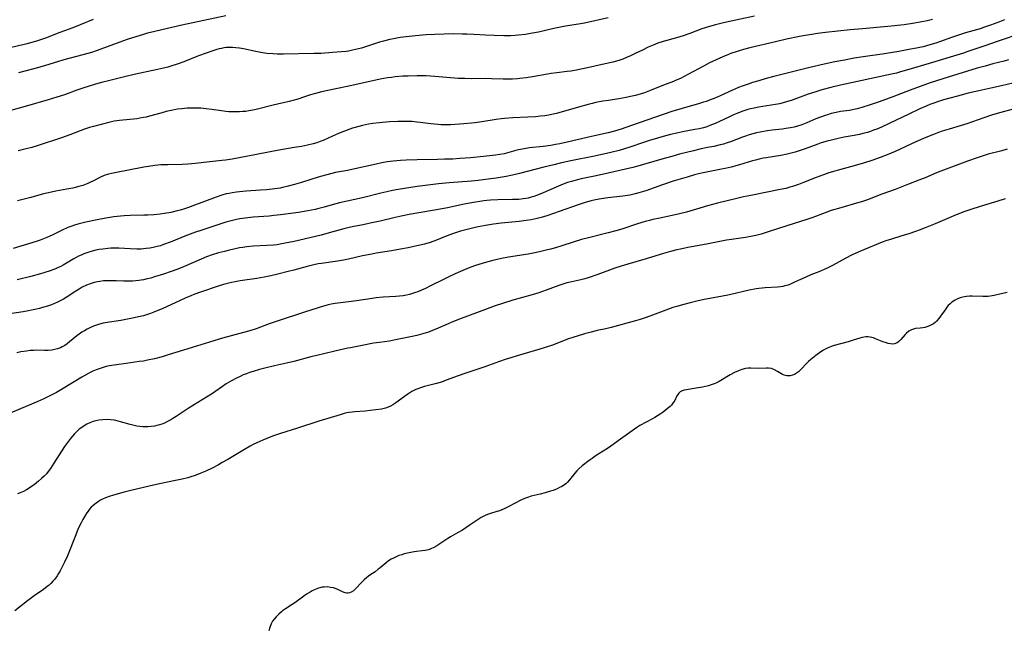
# Model space of a CAD drawing. Units: inches. Extents: x 2028622 to 2034086, y 215902 to 221326.
# Drawn here: x 2031381 to 2031597, y 217746 to 217880 of the extents above; entities that cross this region are included whole.
import ezdxf

# ---------------------------------------------------------------- set-up
doc = ezdxf.new("R2010")
doc.units = ezdxf.units.IN
doc.header["$MEASUREMENT"] = 0
doc.layers.add('c_24_T13S_R17E', color=28, linetype='Continuous')

msp = doc.modelspace()

# ---------------------------------------------------------------- linework, layer by layer
at = {"layer": 'c_24_T13S_R17E'}
for points in [[(2031510.39, 217880.74, 904), (2031505.21, 217879.55, 904), (2031503.85, 217879.3, 904), (2031501.44, 217878.97, 904), (2031500.25, 217878.76, 904), (2031498.45, 217878.38, 904), (2031495.08, 217877.58, 904), (2031493.36, 217877.25, 904), (2031492.21, 217877.07, 904), (2031490.7, 217876.9, 904), (2031489.94, 217876.84, 904), (2031488.91, 217876.8, 904), (2031487.46, 217876.8, 904), (2031485.34, 217876.85, 904), (2031483.42, 217876.92, 904), (2031480.91, 217877.07, 904), (2031479.38, 217877.14, 904), (2031478.41, 217877.17, 904), (2031476.4, 217877.19, 904), (2031474.35, 217877.17, 904), (2031472.31, 217877.1, 904), (2031470.44, 217876.99, 904), (2031468.04, 217876.79, 904), (2031465.99, 217876.57, 904), (2031464.7, 217876.39, 904), (2031463.24, 217876.15, 904), (2031462.46, 217875.98, 904), (2031461.03, 217875.62, 904), (2031460.18, 217875.37, 904), (2031456.2, 217874.1, 904), (2031454.9, 217873.74, 904), (2031454.25, 217873.59, 904), (2031453.36, 217873.43, 904), (2031452.84, 217873.35, 904), (2031451.81, 217873.24, 904), (2031449.86, 217873.09, 904), (2031447.38, 217872.93, 904), (2031445.72, 217872.87, 904), (2031439.12, 217872.74, 904), (2031437.71, 217872.75, 904), (2031436.83, 217872.79, 904), (2031435.44, 217872.91, 904), (2031434.09, 217873.1, 904), (2031433, 217873.31, 904), (2031430.3, 217873.89, 904), (2031429.42, 217874.05, 904), (2031428.63, 217874.16, 904), (2031427.89, 217874.22, 904), (2031427.15, 217874.24, 904), (2031426.49, 217874.2, 904), (2031425.96, 217874.13, 904), (2031425.45, 217874.02, 904), (2031424.93, 217873.89, 904), (2031424.44, 217873.75, 904), (2031423.37, 217873.41, 904), (2031422.14, 217872.98, 904), (2031420.42, 217872.35, 904), (2031417.22, 217871.1, 904), (2031415.94, 217870.63, 904), (2031414.35, 217870.1, 904), (2031413.67, 217869.9, 904), (2031412.74, 217869.66, 904), (2031411.4, 217869.35, 904), (2031406.33, 217868.31, 904), (2031404.45, 217867.88, 904), (2031400.65, 217866.92, 904), (2031399.43, 217866.59, 904), (2031397.8, 217866.13, 904), (2031396.44, 217865.72, 904), (2031395.25, 217865.34, 904), (2031393.72, 217864.81, 904), (2031390.98, 217863.84, 904), (2031389.35, 217863.3, 904), (2031387.4, 217862.71, 904), (2031382.36, 217861.25, 904), (2031377.61, 217859.91, 904)], [(2031397.3, 217880.36, 908), (2031394.44, 217879.2, 908), (2031392.82, 217878.56, 908), (2031390, 217877.51, 908), (2031386.8, 217876.29, 908), (2031385.05, 217875.66, 908), (2031384.33, 217875.44, 908), (2031383.53, 217875.21, 908), (2031382.78, 217875.02, 908), (2031378.74, 217874.08, 908)], [(2031597.39, 217880.25, 898), (2031595.92, 217879.67, 898), (2031594.36, 217879.09, 898), (2031593, 217878.64, 898), (2031592.03, 217878.34, 898), (2031588.82, 217877.41, 898), (2031587.49, 217877, 898), (2031585.97, 217876.49, 898), (2031583.1, 217875.43, 898), (2031582.32, 217875.16, 898), (2031581.01, 217874.76, 898), (2031579.52, 217874.38, 898), (2031578.12, 217874.08, 898), (2031576.42, 217873.74, 898), (2031574.24, 217873.33, 898), (2031572.81, 217873.09, 898), (2031571.04, 217872.81, 898), (2031566.4, 217872.14, 898), (2031564.43, 217871.84, 898), (2031562.29, 217871.45, 898), (2031560.16, 217871.03, 898), (2031557.8, 217870.52, 898), (2031554.69, 217869.79, 898), (2031546.76, 217867.81, 898), (2031545.09, 217867.38, 898), (2031543.43, 217866.92, 898), (2031542.04, 217866.5, 898), (2031541.11, 217866.19, 898), (2031539.77, 217865.72, 898), (2031538.97, 217865.4, 898), (2031537.66, 217864.85, 898), (2031534.99, 217863.63, 898), (2031533.64, 217863.03, 898), (2031532.81, 217862.7, 898), (2031531.97, 217862.39, 898), (2031531.34, 217862.18, 898), (2031530.41, 217861.9, 898), (2031526.64, 217860.84, 898), (2031524.36, 217860.15, 898), (2031522.44, 217859.51, 898), (2031515.5, 217857.05, 898), (2031513.26, 217856.29, 898), (2031511.77, 217855.85, 898), (2031510.37, 217855.49, 898), (2031506.69, 217854.69, 898), (2031501.41, 217853.42, 898), (2031499.8, 217853.06, 898), (2031498.85, 217852.88, 898), (2031497.78, 217852.71, 898), (2031496.13, 217852.5, 898), (2031493.12, 217852.17, 898), (2031491.94, 217851.98, 898), (2031490.69, 217851.72, 898), (2031490.08, 217851.57, 898), (2031487.51, 217850.9, 898), (2031486.58, 217850.69, 898), (2031485.67, 217850.55, 898), (2031483.04, 217850.3, 898), (2031480.14, 217849.99, 898), (2031477.81, 217849.81, 898), (2031476.31, 217849.73, 898), (2031474.41, 217849.66, 898), (2031472.91, 217849.62, 898), (2031468.41, 217849.57, 898), (2031465.99, 217849.5, 898), (2031464.76, 217849.42, 898), (2031463.95, 217849.36, 898), (2031463.14, 217849.27, 898), (2031461.89, 217849.09, 898), (2031460.66, 217848.86, 898), (2031459.41, 217848.6, 898), (2031454.12, 217847.4, 898), (2031453.13, 217847.2, 898), (2031451.39, 217846.91, 898), (2031450.53, 217846.75, 898), (2031449.67, 217846.55, 898), (2031448.31, 217846.19, 898), (2031446.7, 217845.72, 898), (2031445.13, 217845.24, 898), (2031443.04, 217844.55, 898), (2031441.52, 217844.1, 898), (2031439.86, 217843.67, 898), (2031439.2, 217843.52, 898), (2031438.36, 217843.35, 898), (2031437.21, 217843.17, 898), (2031435.39, 217842.97, 898), (2031434.03, 217842.86, 898), (2031430.87, 217842.66, 898), (2031429.43, 217842.53, 898), (2031428.75, 217842.45, 898), (2031427.83, 217842.31, 898), (2031427.16, 217842.19, 898), (2031426.5, 217842.05, 898), (2031425.55, 217841.79, 898), (2031424.29, 217841.37, 898), (2031419.17, 217839.43, 898), (2031418.21, 217839.08, 898), (2031417.36, 217838.8, 898), (2031416.39, 217838.5, 898), (2031415.77, 217838.33, 898), (2031414.36, 217838, 898), (2031412.96, 217837.75, 898), (2031412.03, 217837.63, 898), (2031410.61, 217837.5, 898), (2031409.28, 217837.42, 898), (2031408.42, 217837.39, 898), (2031405.42, 217837.35, 898), (2031404.07, 217837.26, 898), (2031403.32, 217837.19, 898), (2031401.81, 217837, 898), (2031400.06, 217836.73, 898), (2031398.21, 217836.39, 898), (2031395.69, 217835.87, 898), (2031394.81, 217835.67, 898), (2031393.95, 217835.44, 898), (2031393.18, 217835.2, 898), (2031392.39, 217834.93, 898), (2031391.73, 217834.67, 898), (2031390.48, 217834.11, 898), (2031388.31, 217833.04, 898), (2031387.09, 217832.48, 898), (2031386.39, 217832.19, 898), (2031385.68, 217831.93, 898), (2031384.97, 217831.67, 898), (2031383.85, 217831.31, 898), (2031379.72, 217830.09, 898)], [(2031581.59, 217880.39, 900), (2031580.4, 217880.09, 900), (2031578.91, 217879.76, 900), (2031577.19, 217879.45, 900), (2031575.38, 217879.2, 900), (2031571.77, 217878.81, 900), (2031566.2, 217878.33, 900), (2031563.49, 217878.06, 900), (2031558.1, 217877.47, 900), (2031556.36, 217877.26, 900), (2031555.08, 217877.07, 900), (2031553.61, 217876.82, 900), (2031552.41, 217876.6, 900), (2031549.57, 217876.01, 900), (2031547.13, 217875.46, 900), (2031541.49, 217874.13, 900), (2031540.08, 217873.76, 900), (2031539.18, 217873.5, 900), (2031538.29, 217873.22, 900), (2031537.48, 217872.95, 900), (2031536.79, 217872.69, 900), (2031535.53, 217872.17, 900), (2031534.06, 217871.5, 900), (2031532.66, 217870.82, 900), (2031531.44, 217870.18, 900), (2031527.88, 217868.25, 900), (2031527.07, 217867.84, 900), (2031526.25, 217867.44, 900), (2031525.32, 217867.02, 900), (2031524.7, 217866.76, 900), (2031522.5, 217865.92, 900), (2031519.79, 217864.82, 900), (2031518.33, 217864.28, 900), (2031517.6, 217864.04, 900), (2031516.37, 217863.69, 900), (2031515.25, 217863.42, 900), (2031514.32, 217863.22, 900), (2031512.72, 217862.94, 900), (2031510.43, 217862.61, 900), (2031509.18, 217862.41, 900), (2031507.69, 217862.13, 900), (2031506.86, 217861.94, 900), (2031505.96, 217861.71, 900), (2031503.86, 217861.13, 900), (2031499.07, 217859.73, 900), (2031498.29, 217859.54, 900), (2031497.37, 217859.36, 900), (2031496.44, 217859.23, 900), (2031495.5, 217859.12, 900), (2031494.42, 217859.02, 900), (2031492.72, 217858.91, 900), (2031489.43, 217858.76, 900), (2031487.63, 217858.62, 900), (2031486.86, 217858.53, 900), (2031485.82, 217858.39, 900), (2031482.65, 217857.87, 900), (2031481.14, 217857.66, 900), (2031480.4, 217857.58, 900), (2031478.67, 217857.43, 900), (2031475.76, 217857.24, 900), (2031474.41, 217857.22, 900), (2031473.7, 217857.24, 900), (2031473.08, 217857.28, 900), (2031471.43, 217857.45, 900), (2031469.1, 217857.76, 900), (2031468.37, 217857.85, 900), (2031467.36, 217857.93, 900), (2031465.92, 217857.98, 900), (2031464.21, 217857.96, 900), (2031462.4, 217857.86, 900), (2031460.13, 217857.69, 900), (2031458.74, 217857.52, 900), (2031457.76, 217857.37, 900), (2031456.46, 217857.1, 900), (2031455.6, 217856.88, 900), (2031454.25, 217856.48, 900), (2031452.5, 217855.87, 900), (2031451.15, 217855.34, 900), (2031449.84, 217854.76, 900), (2031447.93, 217853.88, 900), (2031447.17, 217853.57, 900), (2031446.41, 217853.3, 900), (2031445.63, 217853.07, 900), (2031444.36, 217852.76, 900), (2031443.01, 217852.49, 900), (2031441.41, 217852.22, 900), (2031438.98, 217851.84, 900), (2031437.72, 217851.62, 900), (2031431.23, 217850.33, 900), (2031427.81, 217849.72, 900), (2031426.39, 217849.5, 900), (2031425.52, 217849.38, 900), (2031422.88, 217849.1, 900), (2031419.72, 217848.73, 900), (2031418.05, 217848.57, 900), (2031416.81, 217848.51, 900), (2031413.68, 217848.48, 900), (2031412.87, 217848.46, 900), (2031412.15, 217848.43, 900), (2031410.82, 217848.31, 900), (2031409.45, 217848.12, 900), (2031408.4, 217847.95, 900), (2031402.05, 217846.73, 900), (2031401.33, 217846.58, 900), (2031400.64, 217846.41, 900), (2031399.71, 217846.11, 900), (2031398.91, 217845.76, 900), (2031397.36, 217844.95, 900), (2031396.59, 217844.56, 900), (2031396.16, 217844.37, 900), (2031395.02, 217843.92, 900), (2031394.17, 217843.66, 900), (2031393.33, 217843.44, 900), (2031392.82, 217843.33, 900), (2031391.52, 217843.09, 900), (2031389.09, 217842.66, 900), (2031387.48, 217842.33, 900), (2031386.39, 217842.06, 900), (2031383.59, 217841.27, 900), (2031381.89, 217840.82, 900), (2031380.66, 217840.53, 900)], [(2031542.5, 217881.09, 902), (2031537.41, 217880.02, 902), (2031535.73, 217879.66, 902), (2031533.94, 217879.21, 902), (2031532.65, 217878.84, 902), (2031530.96, 217878.28, 902), (2031528.34, 217877.3, 902), (2031526.85, 217876.79, 902), (2031525.35, 217876.33, 902), (2031522.49, 217875.53, 902), (2031521.3, 217875.13, 902), (2031520.29, 217874.74, 902), (2031519.18, 217874.27, 902), (2031517.89, 217873.65, 902), (2031516.33, 217872.86, 902), (2031515.29, 217872.38, 902), (2031514.44, 217872.01, 902), (2031513.58, 217871.68, 902), (2031512.69, 217871.38, 902), (2031511.4, 217871.01, 902), (2031509.08, 217870.46, 902), (2031505.83, 217869.73, 902), (2031504.41, 217869.44, 902), (2031503.4, 217869.25, 902), (2031502.15, 217869.04, 902), (2031501.4, 217868.93, 902), (2031499.09, 217868.66, 902), (2031497.86, 217868.5, 902), (2031497.04, 217868.37, 902), (2031493.79, 217867.79, 902), (2031492.4, 217867.57, 902), (2031491.02, 217867.39, 902), (2031490.45, 217867.33, 902), (2031489.4, 217867.26, 902), (2031488.3, 217867.23, 902), (2031487.35, 217867.25, 902), (2031484.74, 217867.35, 902), (2031483.41, 217867.38, 902), (2031480.4, 217867.34, 902), (2031478.89, 217867.37, 902), (2031477.42, 217867.44, 902), (2031476.64, 217867.5, 902), (2031472.32, 217867.87, 902), (2031471.4, 217867.92, 902), (2031470.43, 217867.96, 902), (2031468.41, 217867.97, 902), (2031466.44, 217867.94, 902), (2031465.26, 217867.89, 902), (2031463.62, 217867.75, 902), (2031462.8, 217867.65, 902), (2031461.9, 217867.52, 902), (2031460.32, 217867.23, 902), (2031453.42, 217865.75, 902), (2031450.58, 217865.12, 902), (2031447.45, 217864.46, 902), (2031446.14, 217864.14, 902), (2031445.01, 217863.82, 902), (2031443.89, 217863.46, 902), (2031442.05, 217862.83, 902), (2031441.42, 217862.63, 902), (2031440.3, 217862.33, 902), (2031436.82, 217861.52, 902), (2031433.09, 217860.59, 902), (2031432.35, 217860.43, 902), (2031431.47, 217860.28, 902), (2031430.81, 217860.19, 902), (2031430.15, 217860.13, 902), (2031429.4, 217860.08, 902), (2031428.74, 217860.06, 902), (2031427.93, 217860.07, 902), (2031427.12, 217860.1, 902), (2031426.45, 217860.16, 902), (2031425.47, 217860.27, 902), (2031423.39, 217860.58, 902), (2031422.11, 217860.75, 902), (2031420.97, 217860.86, 902), (2031419.88, 217860.91, 902), (2031419.37, 217860.92, 902), (2031418.48, 217860.9, 902), (2031417.95, 217860.87, 902), (2031416.77, 217860.77, 902), (2031415.81, 217860.64, 902), (2031414.46, 217860.4, 902), (2031413.36, 217860.14, 902), (2031412.16, 217859.82, 902), (2031409.7, 217859.12, 902), (2031408.95, 217858.94, 902), (2031408.33, 217858.81, 902), (2031407.53, 217858.67, 902), (2031406.88, 217858.58, 902), (2031403.09, 217858.2, 902), (2031402.49, 217858.11, 902), (2031401.92, 217858.01, 902), (2031400.76, 217857.75, 902), (2031397.37, 217856.89, 902), (2031396.5, 217856.65, 902), (2031395.39, 217856.27, 902), (2031392.18, 217855.05, 902), (2031390.37, 217854.41, 902), (2031385.03, 217852.64, 902), (2031383.81, 217852.28, 902), (2031382.61, 217851.96, 902), (2031380.81, 217851.5, 902)], [(2031426.41, 217881.14, 906), (2031416.8, 217879.11, 906), (2031412.35, 217878.11, 906), (2031410.82, 217877.74, 906), (2031409.24, 217877.34, 906), (2031408.36, 217877.09, 906), (2031406.88, 217876.65, 906), (2031404.74, 217875.96, 906), (2031403.16, 217875.4, 906), (2031398.98, 217873.82, 906), (2031398.21, 217873.54, 906), (2031396.9, 217873.11, 906), (2031395.03, 217872.58, 906), (2031390.83, 217871.47, 906), (2031389.47, 217871.07, 906), (2031386.82, 217870.27, 906), (2031385.05, 217869.76, 906), (2031380.88, 217868.68, 906)], [(2031601.23, 217877.37, 896), (2031596.05, 217875.59, 896), (2031593.06, 217874.59, 896), (2031589.32, 217873.31, 896), (2031588.38, 217873, 896), (2031580.88, 217870.7, 896), (2031576.4, 217869.35, 896), (2031574.6, 217868.85, 896), (2031573.7, 217868.61, 896), (2031572.6, 217868.35, 896), (2031561.43, 217865.97, 896), (2031559.27, 217865.45, 896), (2031557.29, 217864.91, 896), (2031555.98, 217864.5, 896), (2031554.27, 217863.93, 896), (2031550.79, 217862.66, 896), (2031549.57, 217862.26, 896), (2031548.84, 217862.06, 896), (2031547.98, 217861.85, 896), (2031547.11, 217861.69, 896), (2031544.24, 217861.25, 896), (2031543.45, 217861.12, 896), (2031542.44, 217860.91, 896), (2031541.66, 217860.73, 896), (2031541.08, 217860.57, 896), (2031539.96, 217860.21, 896), (2031538.65, 217859.72, 896), (2031537.87, 217859.4, 896), (2031537.03, 217859.02, 896), (2031534.85, 217857.99, 896), (2031533.87, 217857.54, 896), (2031532.7, 217857.07, 896), (2031532.01, 217856.82, 896), (2031531.29, 217856.6, 896), (2031530.37, 217856.37, 896), (2031529.44, 217856.18, 896), (2031526.72, 217855.67, 896), (2031525.44, 217855.4, 896), (2031524.09, 217855.09, 896), (2031522.44, 217854.67, 896), (2031521.19, 217854.33, 896), (2031519.45, 217853.8, 896), (2031518.16, 217853.36, 896), (2031515.12, 217852.3, 896), (2031513.96, 217851.93, 896), (2031512.79, 217851.6, 896), (2031510.95, 217851.15, 896), (2031507.41, 217850.33, 896), (2031502.22, 217849.3, 896), (2031500.15, 217848.86, 896), (2031498.43, 217848.48, 896), (2031496.22, 217847.94, 896), (2031490.92, 217846.55, 896), (2031489.38, 217846.17, 896), (2031488, 217845.88, 896), (2031487.11, 217845.72, 896), (2031485.78, 217845.51, 896), (2031484.01, 217845.28, 896), (2031481.86, 217845.04, 896), (2031480.4, 217844.89, 896), (2031475.48, 217844.49, 896), (2031473.16, 217844.27, 896), (2031469.6, 217843.86, 896), (2031468.42, 217843.71, 896), (2031467.06, 217843.5, 896), (2031464.29, 217843.02, 896), (2031463.04, 217842.78, 896), (2031461.79, 217842.52, 896), (2031460.5, 217842.22, 896), (2031456.44, 217841.22, 896), (2031451.37, 217840.09, 896), (2031449.75, 217839.67, 896), (2031448, 217839.17, 896), (2031446.88, 217838.86, 896), (2031446.07, 217838.67, 896), (2031444.42, 217838.34, 896), (2031442.4, 217838.02, 896), (2031438.4, 217837.46, 896), (2031436.98, 217837.3, 896), (2031435.92, 217837.2, 896), (2031432.42, 217836.95, 896), (2031431.24, 217836.84, 896), (2031430.06, 217836.7, 896), (2031429.47, 217836.6, 896), (2031428.79, 217836.47, 896), (2031427.6, 217836.18, 896), (2031426.43, 217835.84, 896), (2031420.92, 217834.03, 896), (2031419.78, 217833.64, 896), (2031418.59, 217833.21, 896), (2031417.45, 217832.78, 896), (2031414.39, 217831.54, 896), (2031412.76, 217830.93, 896), (2031412.05, 217830.7, 896), (2031411.33, 217830.49, 896), (2031410.49, 217830.3, 896), (2031409.73, 217830.16, 896), (2031408.95, 217830.06, 896), (2031408.38, 217830, 896), (2031407.84, 217829.97, 896), (2031406.9, 217829.95, 896), (2031405.42, 217829.99, 896), (2031402.97, 217830.14, 896), (2031401.8, 217830.15, 896), (2031401.21, 217830.13, 896), (2031400.52, 217830.08, 896), (2031399.43, 217829.96, 896), (2031398.61, 217829.84, 896), (2031397.86, 217829.69, 896), (2031397.11, 217829.51, 896), (2031396.14, 217829.22, 896), (2031395.26, 217828.9, 896), (2031394.68, 217828.65, 896), (2031394.1, 217828.37, 896), (2031393.56, 217828.1, 896), (2031392.9, 217827.73, 896), (2031390.69, 217826.44, 896), (2031390.18, 217826.16, 896), (2031389.6, 217825.88, 896), (2031389, 217825.61, 896), (2031387.87, 217825.17, 896), (2031386.69, 217824.79, 896), (2031385.7, 217824.5, 896), (2031383.6, 217823.95, 896), (2031380.63, 217823.19, 896)], [(2031598.28, 217871.48, 894), (2031597.35, 217871.23, 894), (2031594.85, 217870.61, 894), (2031593.14, 217870.14, 894), (2031591.43, 217869.64, 894), (2031585.03, 217867.7, 894), (2031581.12, 217866.44, 894), (2031578.87, 217865.67, 894), (2031576.66, 217864.86, 894), (2031572.88, 217863.38, 894), (2031570.72, 217862.57, 894), (2031569.67, 217862.2, 894), (2031567.93, 217861.61, 894), (2031566.06, 217861.02, 894), (2031565.07, 217860.75, 894), (2031564.33, 217860.59, 894), (2031563.36, 217860.41, 894), (2031561.43, 217860.13, 894), (2031560.42, 217859.94, 894), (2031559.33, 217859.69, 894), (2031558.52, 217859.46, 894), (2031558.03, 217859.3, 894), (2031557.03, 217858.94, 894), (2031555.98, 217858.52, 894), (2031553.99, 217857.68, 894), (2031552.88, 217857.26, 894), (2031551.93, 217856.94, 894), (2031551.19, 217856.75, 894), (2031550.44, 217856.58, 894), (2031549.41, 217856.4, 894), (2031548.57, 217856.28, 894), (2031546.38, 217856.04, 894), (2031545.3, 217855.89, 894), (2031543.77, 217855.63, 894), (2031542.98, 217855.46, 894), (2031542.17, 217855.26, 894), (2031541.37, 217855.03, 894), (2031540.53, 217854.76, 894), (2031539.89, 217854.53, 894), (2031537.26, 217853.51, 894), (2031536.49, 217853.25, 894), (2031535.72, 217853.02, 894), (2031534.94, 217852.82, 894), (2031533.57, 217852.51, 894), (2031532.16, 217852.23, 894), (2031530.78, 217851.93, 894), (2031529.12, 217851.53, 894), (2031526.07, 217850.76, 894), (2031524.35, 217850.31, 894), (2031522.69, 217849.84, 894), (2031518.14, 217848.49, 894), (2031516.9, 217848.14, 894), (2031515.81, 217847.86, 894), (2031509.07, 217846.33, 894), (2031507.38, 217845.97, 894), (2031505.16, 217845.53, 894), (2031504.45, 217845.38, 894), (2031503.36, 217845.11, 894), (2031502.3, 217844.81, 894), (2031501.48, 217844.55, 894), (2031500.47, 217844.19, 894), (2031498.93, 217843.56, 894), (2031496.13, 217842.32, 894), (2031494.9, 217841.81, 894), (2031494.07, 217841.51, 894), (2031493.44, 217841.32, 894), (2031492.8, 217841.15, 894), (2031492.32, 217841.06, 894), (2031491.72, 217840.96, 894), (2031490.77, 217840.87, 894), (2031489.4, 217840.81, 894), (2031486.18, 217840.76, 894), (2031484.54, 217840.68, 894), (2031483.72, 217840.61, 894), (2031483.08, 217840.54, 894), (2031482.17, 217840.41, 894), (2031481.27, 217840.26, 894), (2031478.75, 217839.79, 894), (2031475.13, 217839.03, 894), (2031473.9, 217838.79, 894), (2031466.69, 217837.55, 894), (2031464.94, 217837.21, 894), (2031463.59, 217836.91, 894), (2031460.29, 217836.11, 894), (2031458.11, 217835.61, 894), (2031456.61, 217835.3, 894), (2031454.52, 217834.91, 894), (2031453.48, 217834.68, 894), (2031452.31, 217834.39, 894), (2031449.14, 217833.5, 894), (2031447.38, 217833.04, 894), (2031441.42, 217831.64, 894), (2031439.47, 217831.22, 894), (2031438.36, 217831.02, 894), (2031437.63, 217830.92, 894), (2031436.87, 217830.84, 894), (2031435.4, 217830.73, 894), (2031432.42, 217830.56, 894), (2031431.01, 217830.43, 894), (2031430.15, 217830.32, 894), (2031429.45, 217830.2, 894), (2031428.49, 217830.02, 894), (2031426.96, 217829.66, 894), (2031426.13, 217829.45, 894), (2031424.84, 217829.1, 894), (2031423.46, 217828.67, 894), (2031422.21, 217828.23, 894), (2031421, 217827.76, 894), (2031417.13, 217826.08, 894), (2031415.89, 217825.58, 894), (2031414.4, 217825.03, 894), (2031412.72, 217824.45, 894), (2031410.77, 217823.83, 894), (2031409.96, 217823.59, 894), (2031409.15, 217823.39, 894), (2031408.34, 217823.21, 894), (2031407.33, 217823.05, 894), (2031406.65, 217822.97, 894), (2031405.97, 217822.92, 894), (2031405.39, 217822.9, 894), (2031404.03, 217822.92, 894), (2031402.33, 217822.99, 894), (2031401.44, 217823.01, 894), (2031400.5, 217823, 894), (2031399.56, 217822.96, 894), (2031398.79, 217822.87, 894), (2031398.23, 217822.78, 894), (2031397.5, 217822.63, 894), (2031396.63, 217822.36, 894), (2031395.85, 217822.04, 894), (2031394.89, 217821.56, 894), (2031394.19, 217821.16, 894), (2031393.5, 217820.73, 894), (2031391.36, 217819.33, 894), (2031390.78, 217818.97, 894), (2031390.18, 217818.63, 894), (2031389.46, 217818.28, 894), (2031388.81, 217817.99, 894), (2031388.14, 217817.74, 894), (2031387.27, 217817.43, 894), (2031386.21, 217817.12, 894), (2031385.54, 217816.94, 894), (2031384.87, 217816.77, 894), (2031383.75, 217816.52, 894), (2031383.12, 217816.4, 894), (2031381.94, 217816.19, 894), (2031379.03, 217815.77, 894)], [(2031599.25, 217866.39, 892), (2031596.78, 217865.79, 892), (2031594.44, 217865.27, 892), (2031591.76, 217864.72, 892), (2031589.41, 217864.16, 892), (2031587.06, 217863.55, 892), (2031585.41, 217863.11, 892), (2031584.03, 217862.71, 892), (2031582.73, 217862.3, 892), (2031581.88, 217862.01, 892), (2031581.03, 217861.68, 892), (2031580.19, 217861.34, 892), (2031578.79, 217860.73, 892), (2031576.41, 217859.6, 892), (2031572.08, 217857.5, 892), (2031570.37, 217856.71, 892), (2031569.37, 217856.29, 892), (2031568.67, 217856.03, 892), (2031567.98, 217855.78, 892), (2031567.32, 217855.57, 892), (2031566.32, 217855.31, 892), (2031565.56, 217855.14, 892), (2031564.4, 217854.91, 892), (2031562.17, 217854.5, 892), (2031560.88, 217854.25, 892), (2031559.4, 217853.9, 892), (2031558.48, 217853.66, 892), (2031557.18, 217853.25, 892), (2031556.42, 217852.99, 892), (2031553.67, 217851.98, 892), (2031552.35, 217851.52, 892), (2031551.44, 217851.24, 892), (2031550.54, 217850.99, 892), (2031549.65, 217850.77, 892), (2031548.28, 217850.5, 892), (2031545.04, 217850, 892), (2031544.39, 217849.88, 892), (2031543.55, 217849.71, 892), (2031542.75, 217849.5, 892), (2031542.08, 217849.31, 892), (2031539.21, 217848.45, 892), (2031537.37, 217847.96, 892), (2031536.08, 217847.66, 892), (2031535.27, 217847.49, 892), (2031531.6, 217846.79, 892), (2031530.25, 217846.47, 892), (2031529.31, 217846.22, 892), (2031527.72, 217845.77, 892), (2031524.68, 217844.85, 892), (2031522.3, 217844.07, 892), (2031518.64, 217842.76, 892), (2031517.1, 217842.27, 892), (2031516.32, 217842.06, 892), (2031515.11, 217841.8, 892), (2031513.62, 217841.56, 892), (2031510.34, 217841.17, 892), (2031508.84, 217840.97, 892), (2031507.58, 217840.75, 892), (2031506.64, 217840.53, 892), (2031505.32, 217840.16, 892), (2031503.77, 217839.66, 892), (2031499.6, 217838.18, 892), (2031497.15, 217837.34, 892), (2031495.94, 217836.97, 892), (2031494.79, 217836.68, 892), (2031493.48, 217836.41, 892), (2031492.38, 217836.23, 892), (2031490.86, 217836.04, 892), (2031486.9, 217835.62, 892), (2031485.2, 217835.42, 892), (2031483.43, 217835.16, 892), (2031481.8, 217834.85, 892), (2031480.89, 217834.64, 892), (2031479.7, 217834.35, 892), (2031477.97, 217833.87, 892), (2031476.22, 217833.28, 892), (2031474.45, 217832.62, 892), (2031472.72, 217831.93, 892), (2031471.3, 217831.42, 892), (2031470.06, 217831.05, 892), (2031468.38, 217830.64, 892), (2031466.47, 217830.23, 892), (2031464.76, 217829.9, 892), (2031462.82, 217829.57, 892), (2031459.46, 217829.03, 892), (2031458.51, 217828.86, 892), (2031456.46, 217828.44, 892), (2031453.36, 217827.71, 892), (2031452.28, 217827.5, 892), (2031450.93, 217827.29, 892), (2031447.44, 217826.81, 892), (2031446.73, 217826.69, 892), (2031445.76, 217826.5, 892), (2031444.27, 217826.15, 892), (2031441.36, 217825.32, 892), (2031440.13, 217825, 892), (2031437.86, 217824.45, 892), (2031436.29, 217824.1, 892), (2031434.85, 217823.81, 892), (2031433.25, 217823.51, 892), (2031429.59, 217822.95, 892), (2031428.46, 217822.76, 892), (2031427.7, 217822.61, 892), (2031426.5, 217822.32, 892), (2031425.93, 217822.16, 892), (2031424.77, 217821.8, 892), (2031420.88, 217820.51, 892), (2031419.37, 217819.97, 892), (2031418.71, 217819.71, 892), (2031417.49, 217819.18, 892), (2031414.36, 217817.69, 892), (2031412.61, 217816.91, 892), (2031410.64, 217816.09, 892), (2031409.89, 217815.81, 892), (2031409.03, 217815.52, 892), (2031408.32, 217815.31, 892), (2031407.6, 217815.12, 892), (2031405.94, 217814.76, 892), (2031403.4, 217814.3, 892), (2031400.39, 217813.85, 892), (2031399.53, 217813.68, 892), (2031398.71, 217813.48, 892), (2031398.02, 217813.26, 892), (2031397.34, 217813.01, 892), (2031396.58, 217812.68, 892), (2031395.97, 217812.37, 892), (2031395.38, 217812.04, 892), (2031394.81, 217811.68, 892), (2031394.26, 217811.3, 892), (2031393.73, 217810.89, 892), (2031392.12, 217809.58, 892), (2031391.61, 217809.18, 892), (2031391.07, 217808.82, 892), (2031390.46, 217808.47, 892), (2031390.09, 217808.3, 892), (2031389.46, 217808.07, 892), (2031388.84, 217807.91, 892), (2031388.19, 217807.79, 892), (2031387.41, 217807.71, 892), (2031386.63, 217807.68, 892), (2031384.9, 217807.73, 892), (2031384.22, 217807.72, 892), (2031383.47, 217807.67, 892), (2031382.68, 217807.57, 892), (2031381.43, 217807.36, 892), (2031380.56, 217807.18, 892)], [(2031602.02, 217861.43, 890), (2031596.6, 217859.93, 890), (2031594.77, 217859.4, 890), (2031592.89, 217858.78, 890), (2031589.11, 217857.48, 890), (2031587.66, 217857.02, 890), (2031585.23, 217856.29, 890), (2031583.7, 217855.81, 890), (2031582.94, 217855.54, 890), (2031581.83, 217855.13, 890), (2031580.13, 217854.43, 890), (2031577.95, 217853.48, 890), (2031573.4, 217851.4, 890), (2031571.65, 217850.64, 890), (2031570.13, 217850.04, 890), (2031568.25, 217849.38, 890), (2031566.65, 217848.88, 890), (2031564.4, 217848.24, 890), (2031561.14, 217847.36, 890), (2031560.13, 217847.06, 890), (2031558.85, 217846.66, 890), (2031557.65, 217846.26, 890), (2031556.04, 217845.67, 890), (2031553.24, 217844.56, 890), (2031552.16, 217844.14, 890), (2031550.88, 217843.71, 890), (2031550.24, 217843.52, 890), (2031549.36, 217843.28, 890), (2031548.15, 217843.01, 890), (2031541.71, 217841.74, 890), (2031540.12, 217841.4, 890), (2031538.36, 217840.99, 890), (2031534.42, 217840.03, 890), (2031532.17, 217839.45, 890), (2031530.51, 217838.97, 890), (2031527.56, 217838.07, 890), (2031526.07, 217837.67, 890), (2031524.4, 217837.31, 890), (2031521.69, 217836.77, 890), (2031520.18, 217836.43, 890), (2031519.45, 217836.25, 890), (2031518.48, 217835.99, 890), (2031516.84, 217835.5, 890), (2031513.37, 217834.36, 890), (2031512.07, 217833.97, 890), (2031510.38, 217833.51, 890), (2031506.08, 217832.46, 890), (2031504.49, 217832.04, 890), (2031502.9, 217831.56, 890), (2031500.02, 217830.61, 890), (2031499, 217830.29, 890), (2031497.77, 217829.94, 890), (2031497.05, 217829.76, 890), (2031495.62, 217829.42, 890), (2031494.66, 217829.22, 890), (2031492.82, 217828.86, 890), (2031488.46, 217828.16, 890), (2031486.97, 217827.88, 890), (2031485.07, 217827.46, 890), (2031483.42, 217827.04, 890), (2031481.97, 217826.6, 890), (2031481.27, 217826.37, 890), (2031480.26, 217826.01, 890), (2031478.98, 217825.5, 890), (2031477.43, 217824.83, 890), (2031475.68, 217824.02, 890), (2031474.21, 217823.3, 890), (2031471.37, 217821.86, 890), (2031470.26, 217821.33, 890), (2031469.42, 217820.95, 890), (2031468.58, 217820.6, 890), (2031468.08, 217820.42, 890), (2031467.42, 217820.19, 890), (2031466.76, 217820, 890), (2031466.09, 217819.84, 890), (2031465.35, 217819.71, 890), (2031464.55, 217819.61, 890), (2031463.77, 217819.55, 890), (2031460.94, 217819.38, 890), (2031459.45, 217819.24, 890), (2031458.56, 217819.12, 890), (2031455.12, 217818.62, 890), (2031451.01, 217818.11, 890), (2031450.46, 217818.03, 890), (2031449.53, 217817.85, 890), (2031448.71, 217817.66, 890), (2031447.89, 217817.44, 890), (2031446.68, 217817.07, 890), (2031443.71, 217816.08, 890), (2031437.71, 217814.12, 890), (2031435.98, 217813.52, 890), (2031433.11, 217812.48, 890), (2031431.67, 217812.01, 890), (2031430.34, 217811.62, 890), (2031425.68, 217810.36, 890), (2031423.98, 217809.87, 890), (2031422.83, 217809.52, 890), (2031420, 217808.62, 890), (2031417.11, 217807.75, 890), (2031413.75, 217806.71, 890), (2031412.48, 217806.33, 890), (2031410.79, 217805.89, 890), (2031409.23, 217805.54, 890), (2031408.34, 217805.38, 890), (2031407.41, 217805.24, 890), (2031404.53, 217804.86, 890), (2031402.41, 217804.55, 890), (2031400.89, 217804.3, 890), (2031400.12, 217804.14, 890), (2031399.53, 217803.99, 890), (2031398.83, 217803.77, 890), (2031397.96, 217803.44, 890), (2031397.24, 217803.13, 890), (2031396.53, 217802.78, 890), (2031396.01, 217802.5, 890), (2031394.81, 217801.8, 890), (2031390.34, 217799.11, 890), (2031389.24, 217798.48, 890), (2031387.95, 217797.8, 890), (2031386.48, 217797.11, 890), (2031385.13, 217796.5, 890), (2031381.48, 217794.97, 890), (2031379.08, 217793.93, 890)], [(2031597.97, 217851.86, 888), (2031596.79, 217851.56, 888), (2031593.84, 217850.76, 888), (2031592.27, 217850.3, 888), (2031591.38, 217850.02, 888), (2031589.28, 217849.28, 888), (2031583.42, 217847.07, 888), (2031582.5, 217846.71, 888), (2031580, 217845.62, 888), (2031578.63, 217845.05, 888), (2031576.31, 217844.18, 888), (2031573.38, 217843.04, 888), (2031570.46, 217841.98, 888), (2031567.33, 217840.8, 888), (2031566.03, 217840.36, 888), (2031564.93, 217840.02, 888), (2031561.44, 217839.02, 888), (2031559.38, 217838.39, 888), (2031558.01, 217837.93, 888), (2031555.34, 217836.91, 888), (2031554.19, 217836.5, 888), (2031549.64, 217835.05, 888), (2031545.75, 217833.8, 888), (2031543.96, 217833.25, 888), (2031542.78, 217832.95, 888), (2031542.04, 217832.79, 888), (2031540.54, 217832.51, 888), (2031537.45, 217832.09, 888), (2031536.38, 217831.92, 888), (2031535.65, 217831.77, 888), (2031531.98, 217831.01, 888), (2031527.9, 217830.27, 888), (2031526.3, 217829.96, 888), (2031525.44, 217829.77, 888), (2031524.08, 217829.45, 888), (2031522.54, 217829.02, 888), (2031519.87, 217828.15, 888), (2031518.71, 217827.8, 888), (2031514.72, 217826.65, 888), (2031513.26, 217826.2, 888), (2031511.86, 217825.73, 888), (2031508.09, 217824.35, 888), (2031506.02, 217823.65, 888), (2031505.27, 217823.43, 888), (2031504.35, 217823.18, 888), (2031502.39, 217822.76, 888), (2031501.33, 217822.51, 888), (2031500.44, 217822.24, 888), (2031499.55, 217821.93, 888), (2031496.76, 217820.92, 888), (2031495.14, 217820.37, 888), (2031493.66, 217819.92, 888), (2031489.46, 217818.75, 888), (2031487.42, 217818.1, 888), (2031485.37, 217817.39, 888), (2031483.44, 217816.69, 888), (2031478.13, 217814.71, 888), (2031476.43, 217814.02, 888), (2031473.07, 217812.56, 888), (2031471.83, 217812.07, 888), (2031470.92, 217811.75, 888), (2031469.37, 217811.27, 888), (2031468.38, 217811.01, 888), (2031467.36, 217810.77, 888), (2031463.69, 217810, 888), (2031462.38, 217809.77, 888), (2031460.15, 217809.48, 888), (2031458.86, 217809.28, 888), (2031456.37, 217808.79, 888), (2031453.8, 217808.31, 888), (2031453.22, 217808.19, 888), (2031450.38, 217807.52, 888), (2031447.92, 217806.98, 888), (2031446.71, 217806.7, 888), (2031445.11, 217806.3, 888), (2031441.33, 217805.29, 888), (2031439.72, 217804.91, 888), (2031437.08, 217804.32, 888), (2031434.68, 217803.74, 888), (2031433.85, 217803.52, 888), (2031432.44, 217803.11, 888), (2031431.66, 217802.85, 888), (2031430.95, 217802.59, 888), (2031430.25, 217802.31, 888), (2031429.56, 217802, 888), (2031428.8, 217801.64, 888), (2031427.56, 217800.97, 888), (2031426.51, 217800.34, 888), (2031425.72, 217799.82, 888), (2031423.27, 217798.12, 888), (2031422.19, 217797.41, 888), (2031418.41, 217795.07, 888), (2031415.5, 217793.18, 888), (2031414.81, 217792.76, 888), (2031414.32, 217792.47, 888), (2031413.63, 217792.1, 888), (2031412.93, 217791.77, 888), (2031412.4, 217791.55, 888), (2031411.84, 217791.35, 888), (2031411.27, 217791.19, 888), (2031410.8, 217791.08, 888), (2031410.07, 217790.97, 888), (2031409.32, 217790.91, 888), (2031408.57, 217790.91, 888), (2031408.19, 217790.93, 888), (2031407.56, 217791.01, 888), (2031406.92, 217791.11, 888), (2031406.28, 217791.25, 888), (2031405.44, 217791.46, 888), (2031403.28, 217792.06, 888), (2031402.29, 217792.29, 888), (2031401.89, 217792.36, 888), (2031401.14, 217792.46, 888), (2031400.38, 217792.51, 888), (2031399.41, 217792.5, 888), (2031398.54, 217792.39, 888), (2031397.9, 217792.26, 888), (2031397.27, 217792.09, 888), (2031396.59, 217791.84, 888), (2031395.94, 217791.53, 888), (2031395.32, 217791.17, 888), (2031394.78, 217790.8, 888), (2031394.26, 217790.39, 888), (2031393.71, 217789.91, 888), (2031393.19, 217789.39, 888), (2031392.74, 217788.89, 888), (2031392.31, 217788.36, 888), (2031391.86, 217787.78, 888), (2031391.04, 217786.6, 888), (2031389.86, 217784.79, 888), (2031388.68, 217782.92, 888), (2031387.93, 217781.8, 888), (2031387.43, 217781.11, 888), (2031387.04, 217780.64, 888), (2031386.53, 217780.09, 888), (2031385.99, 217779.57, 888), (2031385.33, 217778.99, 888), (2031384.31, 217778.19, 888), (2031383.78, 217777.8, 888), (2031383.23, 217777.44, 888), (2031382.68, 217777.1, 888), (2031381.98, 217776.73, 888), (2031381.25, 217776.42, 888), (2031380.65, 217776.2, 888)], [(2031597.54, 217840.97, 886), (2031595.94, 217840.5, 886), (2031592.06, 217839.29, 886), (2031590.03, 217838.65, 886), (2031588.48, 217838.11, 886), (2031587.55, 217837.76, 886), (2031586.31, 217837.26, 886), (2031582.15, 217835.48, 886), (2031579.97, 217834.61, 886), (2031578.68, 217834.12, 886), (2031577.84, 217833.81, 886), (2031576.37, 217833.31, 886), (2031574.67, 217832.79, 886), (2031572.56, 217832.16, 886), (2031571.35, 217831.78, 886), (2031570.53, 217831.47, 886), (2031566.68, 217829.88, 886), (2031565.24, 217829.27, 886), (2031563.84, 217828.61, 886), (2031562.57, 217827.95, 886), (2031559.66, 217826.34, 886), (2031558.3, 217825.68, 886), (2031556.65, 217824.97, 886), (2031554.91, 217824.28, 886), (2031553.77, 217823.8, 886), (2031552.61, 217823.28, 886), (2031551.33, 217822.66, 886), (2031550.55, 217822.31, 886), (2031549.88, 217822.06, 886), (2031549.2, 217821.85, 886), (2031548.71, 217821.75, 886), (2031548.21, 217821.68, 886), (2031547.57, 217821.62, 886), (2031544.86, 217821.46, 886), (2031544.16, 217821.39, 886), (2031543.46, 217821.31, 886), (2031542.86, 217821.22, 886), (2031541.35, 217820.93, 886), (2031537.04, 217819.94, 886), (2031535.11, 217819.56, 886), (2031531.45, 217818.89, 886), (2031529.85, 217818.54, 886), (2031528.4, 217818.18, 886), (2031526.71, 217817.73, 886), (2031525.45, 217817.37, 886), (2031524.61, 217817.1, 886), (2031522.45, 217816.36, 886), (2031520.09, 217815.46, 886), (2031518.7, 217814.96, 886), (2031517.41, 217814.52, 886), (2031516.37, 217814.21, 886), (2031511.06, 217812.75, 886), (2031509.86, 217812.46, 886), (2031507.96, 217812.05, 886), (2031506.65, 217811.75, 886), (2031505.22, 217811.36, 886), (2031503.6, 217810.87, 886), (2031502.84, 217810.63, 886), (2031501.46, 217810.15, 886), (2031498.35, 217808.96, 886), (2031496.52, 217808.32, 886), (2031495.37, 217807.96, 886), (2031491.68, 217806.9, 886), (2031487.73, 217805.69, 886), (2031486.49, 217805.29, 886), (2031483.33, 217804.13, 886), (2031478.88, 217802.65, 886), (2031477.43, 217802.12, 886), (2031474.8, 217801.14, 886), (2031473.75, 217800.77, 886), (2031472.39, 217800.37, 886), (2031470.05, 217799.75, 886), (2031469.36, 217799.55, 886), (2031468.62, 217799.29, 886), (2031468.14, 217799.09, 886), (2031467.71, 217798.88, 886), (2031467.29, 217798.66, 886), (2031466.82, 217798.39, 886), (2031466.36, 217798.09, 886), (2031465.64, 217797.59, 886), (2031464.01, 217796.37, 886), (2031463.57, 217796.04, 886), (2031463.11, 217795.75, 886), (2031462.59, 217795.46, 886), (2031462.06, 217795.22, 886), (2031461.48, 217795.03, 886), (2031460.62, 217794.84, 886), (2031459.36, 217794.65, 886), (2031458.14, 217794.5, 886), (2031457.04, 217794.39, 886), (2031454.78, 217794.23, 886), (2031454.15, 217794.17, 886), (2031453.53, 217794.08, 886), (2031452.98, 217793.98, 886), (2031452.43, 217793.84, 886), (2031451.51, 217793.59, 886), (2031446.84, 217792.17, 886), (2031442.15, 217790.64, 886), (2031438.44, 217789.48, 886), (2031436.67, 217788.87, 886), (2031435.46, 217788.39, 886), (2031434.55, 217788.01, 886), (2031433.25, 217787.42, 886), (2031432.46, 217787.03, 886), (2031431.75, 217786.66, 886), (2031430.55, 217785.98, 886), (2031426.85, 217783.76, 886), (2031425.65, 217783.07, 886), (2031424.8, 217782.61, 886), (2031423.4, 217781.89, 886), (2031422.02, 217781.22, 886), (2031420.94, 217780.74, 886), (2031419.68, 217780.25, 886), (2031418.78, 217779.96, 886), (2031418.08, 217779.75, 886), (2031416.86, 217779.45, 886), (2031415.4, 217779.15, 886), (2031413.6, 217778.8, 886), (2031412.26, 217778.51, 886), (2031410.53, 217778.12, 886), (2031405.86, 217777.02, 886), (2031404.07, 217776.55, 886), (2031401.73, 217775.9, 886), (2031400.84, 217775.63, 886), (2031399.98, 217775.31, 886), (2031399.34, 217775.03, 886), (2031398.92, 217774.81, 886), (2031398.26, 217774.4, 886), (2031397.64, 217773.95, 886), (2031397.25, 217773.62, 886), (2031396.88, 217773.27, 886), (2031396.51, 217772.86, 886), (2031396.17, 217772.41, 886), (2031395.89, 217772.02, 886), (2031395.53, 217771.46, 886), (2031395.02, 217770.57, 886), (2031394.66, 217769.88, 886), (2031394.04, 217768.58, 886), (2031393.47, 217767.24, 886), (2031391.64, 217762.63, 886), (2031391.01, 217761.21, 886), (2031390.37, 217759.93, 886), (2031390.05, 217759.33, 886), (2031389.71, 217758.76, 886), (2031389.36, 217758.19, 886), (2031388.87, 217757.51, 886), (2031388.46, 217757.02, 886), (2031388.01, 217756.56, 886), (2031387.62, 217756.19, 886), (2031387.2, 217755.84, 886), (2031386.36, 217755.21, 886), (2031384.38, 217753.84, 886), (2031382.86, 217752.7, 886), (2031380.12, 217750.55, 886)], [(2031597.97, 217820.44, 884), (2031596.38, 217820.05, 884), (2031595.14, 217819.76, 884), (2031594.29, 217819.62, 884), (2031593.76, 217819.57, 884), (2031593.23, 217819.55, 884), (2031592.65, 217819.56, 884), (2031590.34, 217819.63, 884), (2031589.7, 217819.61, 884), (2031589.06, 217819.56, 884), (2031588.62, 217819.5, 884), (2031588.29, 217819.43, 884), (2031587.69, 217819.25, 884), (2031587.11, 217819.03, 884), (2031586.55, 217818.75, 884), (2031585.85, 217818.28, 884), (2031585.45, 217817.95, 884), (2031585.07, 217817.58, 884), (2031584.77, 217817.23, 884), (2031584.49, 217816.87, 884), (2031584.13, 217816.33, 884), (2031583.38, 217815.19, 884), (2031583.01, 217814.68, 884), (2031582.5, 217814.12, 884), (2031582.16, 217813.81, 884), (2031581.8, 217813.54, 884), (2031581.37, 217813.29, 884), (2031580.93, 217813.08, 884), (2031580.37, 217812.88, 884), (2031579.93, 217812.76, 884), (2031579.49, 217812.67, 884), (2031578.87, 217812.59, 884), (2031577.9, 217812.49, 884), (2031577.41, 217812.4, 884), (2031576.95, 217812.25, 884), (2031576.37, 217811.91, 884), (2031575.85, 217811.45, 884), (2031575.61, 217811.18, 884), (2031574.68, 217810.07, 884), (2031574.24, 217809.65, 884), (2031573.81, 217809.35, 884), (2031573.24, 217809.14, 884), (2031572.81, 217809.09, 884), (2031572.38, 217809.12, 884), (2031571.85, 217809.23, 884), (2031571.3, 217809.41, 884), (2031570.89, 217809.55, 884), (2031569.1, 217810.28, 884), (2031568.63, 217810.45, 884), (2031567.9, 217810.64, 884), (2031567.41, 217810.69, 884), (2031566.93, 217810.68, 884), (2031566.16, 217810.55, 884), (2031565.67, 217810.41, 884), (2031564.19, 217809.94, 884), (2031563.1, 217809.62, 884), (2031560, 217808.77, 884), (2031559.35, 217808.56, 884), (2031558.7, 217808.3, 884), (2031558.19, 217808.05, 884), (2031557.64, 217807.74, 884), (2031557.07, 217807.36, 884), (2031556, 217806.59, 884), (2031554.89, 217805.71, 884), (2031554.34, 217805.24, 884), (2031553.83, 217804.74, 884), (2031552.83, 217803.64, 884), (2031552.18, 217803.02, 884), (2031551.73, 217802.69, 884), (2031551.28, 217802.45, 884), (2031550.82, 217802.27, 884), (2031550.35, 217802.16, 884), (2031549.99, 217802.13, 884), (2031549.64, 217802.14, 884), (2031549.01, 217802.28, 884), (2031548.64, 217802.43, 884), (2031548.28, 217802.61, 884), (2031547.53, 217803.08, 884), (2031546.94, 217803.43, 884), (2031546.22, 217803.71, 884), (2031545.62, 217803.81, 884), (2031545.13, 217803.82, 884), (2031543.33, 217803.77, 884), (2031541.74, 217803.79, 884), (2031541.11, 217803.78, 884), (2031540.5, 217803.71, 884), (2031539.73, 217803.52, 884), (2031538.97, 217803.24, 884), (2031538.13, 217802.86, 884), (2031537.17, 217802.34, 884), (2031534.75, 217800.9, 884), (2031534.04, 217800.54, 884), (2031533.64, 217800.37, 884), (2031533.03, 217800.15, 884), (2031532.4, 217799.96, 884), (2031531.13, 217799.66, 884), (2031529.73, 217799.39, 884), (2031527.55, 217799.07, 884), (2031527.06, 217798.97, 884), (2031526.61, 217798.82, 884), (2031526.21, 217798.61, 884), (2031525.89, 217798.35, 884), (2031525.65, 217798.05, 884), (2031525.38, 217797.56, 884), (2031525, 217796.72, 884), (2031524.82, 217796.41, 884), (2031524.54, 217796.02, 884), (2031524.27, 217795.72, 884), (2031523.97, 217795.42, 884), (2031523.43, 217794.93, 884), (2031522.85, 217794.46, 884), (2031522.23, 217794.01, 884), (2031521.78, 217793.71, 884), (2031520.63, 217792.99, 884), (2031520.08, 217792.67, 884), (2031517.35, 217791.19, 884), (2031516.69, 217790.8, 884), (2031516.13, 217790.43, 884), (2031513.07, 217788.24, 884), (2031510.99, 217786.67, 884), (2031510.22, 217786.15, 884), (2031508.34, 217784.98, 884), (2031507.54, 217784.46, 884), (2031506.88, 217784.01, 884), (2031506.23, 217783.55, 884), (2031504.69, 217782.37, 884), (2031503.93, 217781.72, 884), (2031503.47, 217781.26, 884), (2031503.04, 217780.78, 884), (2031501.89, 217779.28, 884), (2031501.43, 217778.76, 884), (2031501.09, 217778.44, 884), (2031500.78, 217778.2, 884), (2031500.23, 217777.85, 884), (2031499.73, 217777.58, 884), (2031499.21, 217777.34, 884), (2031498.29, 217776.98, 884), (2031497.7, 217776.78, 884), (2031496.52, 217776.43, 884), (2031495.43, 217776.15, 884), (2031493.48, 217775.69, 884), (2031492.67, 217775.45, 884), (2031492.03, 217775.21, 884), (2031491.19, 217774.82, 884), (2031488.44, 217773.37, 884), (2031487.68, 217773, 884), (2031486.92, 217772.67, 884), (2031486.29, 217772.43, 884), (2031485.93, 217772.32, 884), (2031484.55, 217771.93, 884), (2031483.88, 217771.71, 884), (2031483.34, 217771.47, 884), (2031482.5, 217771.01, 884), (2031481.8, 217770.56, 884), (2031479.88, 217769.24, 884), (2031478.4, 217768.28, 884), (2031477.33, 217767.65, 884), (2031475.76, 217766.78, 884), (2031475.16, 217766.43, 884), (2031474.49, 217766, 884), (2031472.73, 217764.82, 884), (2031472.08, 217764.44, 884), (2031471.42, 217764.12, 884), (2031470.9, 217763.94, 884), (2031470.23, 217763.78, 884), (2031469.57, 217763.68, 884), (2031468.3, 217763.54, 884), (2031467.77, 217763.46, 884), (2031467.05, 217763.33, 884), (2031466.33, 217763.19, 884), (2031465.62, 217763.02, 884), (2031465.05, 217762.85, 884), (2031464.42, 217762.65, 884), (2031463.81, 217762.41, 884), (2031463.22, 217762.13, 884), (2031462.76, 217761.88, 884), (2031462.16, 217761.49, 884), (2031461.6, 217761.07, 884), (2031460.33, 217759.99, 884), (2031459.9, 217759.65, 884), (2031459.19, 217759.13, 884), (2031458.05, 217758.33, 884), (2031457.4, 217757.84, 884), (2031456.8, 217757.33, 884), (2031456.26, 217756.82, 884), (2031454.83, 217755.31, 884), (2031454.43, 217754.95, 884), (2031453.92, 217754.6, 884), (2031453.61, 217754.47, 884), (2031453.29, 217754.4, 884), (2031452.97, 217754.4, 884), (2031452.64, 217754.47, 884), (2031452.02, 217754.7, 884), (2031451.17, 217755.12, 884), (2031450.63, 217755.36, 884), (2031450.04, 217755.56, 884), (2031449.43, 217755.69, 884), (2031448.74, 217755.77, 884), (2031448.03, 217755.76, 884), (2031447.55, 217755.7, 884), (2031446.81, 217755.51, 884), (2031446.07, 217755.23, 884), (2031445.41, 217754.91, 884), (2031444.94, 217754.66, 884), (2031444.29, 217754.28, 884), (2031443.85, 217754, 884), (2031443.23, 217753.57, 884), (2031441.56, 217752.29, 884), (2031441.03, 217751.9, 884), (2031439.55, 217750.94, 884), (2031438.9, 217750.5, 884), (2031438.67, 217750.32, 884), (2031438.05, 217749.79, 884), (2031437.48, 217749.22, 884), (2031437.07, 217748.74, 884), (2031436.71, 217748.23, 884), (2031436.4, 217747.68, 884), (2031436.08, 217746.91, 884), (2031435.84, 217746.12, 884)]]:
    msp.add_polyline3d(points, dxfattribs=at)

doc.saveas('drawing.dxf')
